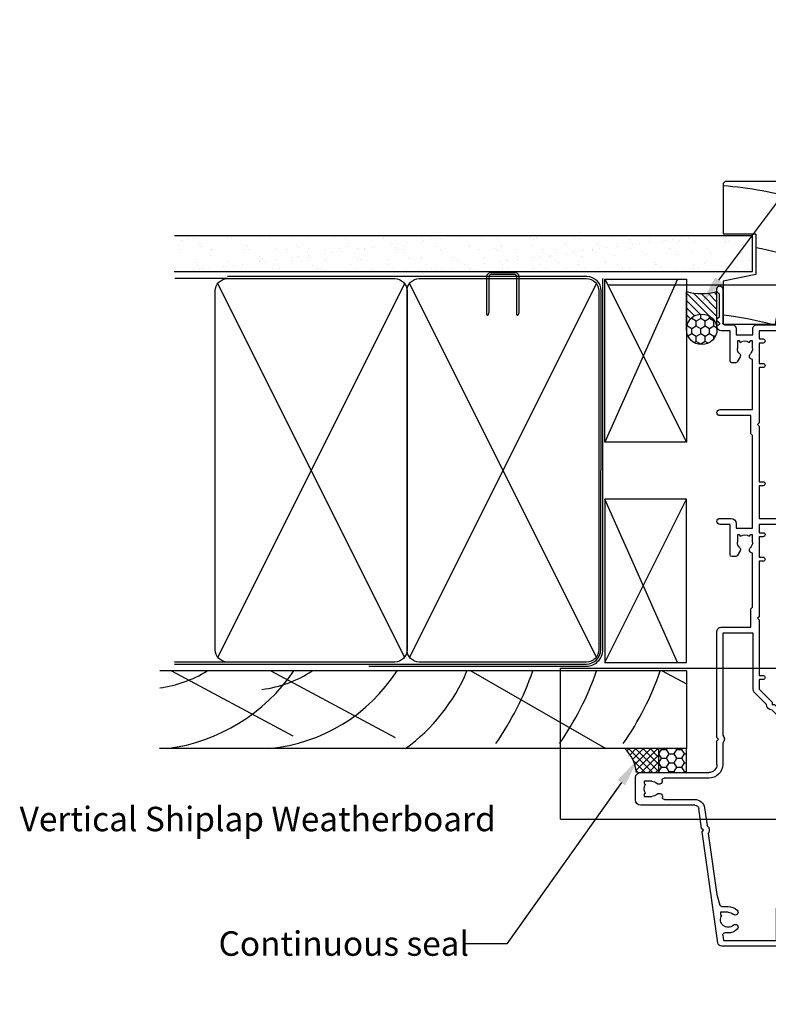
# Model space of a CAD drawing. Units: inches. Extents: x 8938 to 15725, y 3936 to 9471.
# Drawn here: x 14372 to 14556, y 9055 to 9297 of the extents above; entities that cross this region are included whole.
import ezdxf
from ezdxf import colors
from ezdxf.entities.mleader import LeaderData, LeaderLine
from ezdxf.math import Vec2, Vec3

# ---------------------------------------------------------------- set-up
doc = ezdxf.new("R2010")
doc.units = ezdxf.units.IN
doc.header["$MEASUREMENT"] = 0
doc.layers.add('Dwelling', color=4, linetype='Continuous')
doc.layers.add('OMEGA WINDOWS AND DOORS', color=7, linetype='Continuous')
doc.styles.add('arialobs', font='ARIALUNI.TTF', dxfattribs={"height": 6})

# ---------------------------------------------------------------- blocks, each defined once
blk = doc.blocks.new('A$C738818A3')
at = {"color": 4}
for p, q in [((-45.8, 46.4), (45.8, 0.6)), ((45.8, 46.4), (-45.8, 0.6))]:
    blk.add_line(p, q, dxfattribs=at)
blk.add_lwpolyline([(44, 47, -0.414214), (47, 44), (47, 3, -0.414214), (44, 0), (-44, 0, -0.414214), (-47, 3), (-47, 44, -0.414214), (-44, 47)], format="xyb", close=True)
blk = doc.blocks.new('35804')
for p, q in [((14.05, 0), (-14.05, 0)), ((61.55, 0), (55.85, 0)), ((106.55, 0), (103.35, 0)), ((-14.45, -0.4), (-14.45, -1.75)), ((-13.45, -1.75), (-13.45, -1)), ((-13.45, -1), (-11.95, -1)), ((-11.95, -1), (-11.95, -6.5)), ((-10.55, -7.5), (-10.55, -1.4)), ((-10.55, -1.4), (-8.55, -1.4)), ((-8.55, -1.4), (-8.55, -2.4)), ((-7.55, -2.4), (-7.55, -1.4)), ((-7.55, -1.4), (1.15, -1.4)), ((1.15, -1.4), (1.85, -2.1)), ((1.85, -2.1), (4.95, -2.1)), ((4.95, -2.1), (5.35, -1.7)), ((5.35, -1.7), (5.75, -2.1)), ((5.75, -2.1), (8.85, -2.1)), ((8.85, -2.1), (9.55, -1.4)), ((9.55, -1.4), (10.55, -1.4)), ((10.55, -1.4), (10.55, -16.19)), ((11.95, -9.2), (11.95, -1.3)), ((11.95, -1.3), (13.45, -1.3)), ((13.45, -1.3), (13.45, -2.5)), ((14.45, -2.5), (14.45, -0.4)), ((55.45, -0.4), (55.45, -2.5)), ((56.45, -2.5), (56.45, -1.3)), ((56.45, -1.3), (57.95, -1.3)), ((57.95, -1.3), (57.95, -2.8)), ((59.45, -9.2), (59.45, -1.3)), ((59.45, -1.3), (60.95, -1.3)), ((60.95, -1.3), (60.95, -2.5)), ((61.95, -2.5), (61.95, -0.4)), ((102.95, -0.4), (102.95, -2.5)), ((103.95, -2.5), (103.95, -1.3)), ((103.95, -1.3), (105.45, -1.3)), ((105.45, -1.3), (105.45, -2.8)), ((106.95, -15.1), (106.95, -0.4)), ((58.15, -3), (58.35, -3)), ((58.35, -3), (58.35, -7.5)), ((105.65, -3), (105.85, -3)), ((105.85, -3), (105.85, -7.5)), ((-14.45, -5.75), (-14.45, -6.5)), ((-13.45, -6.5), (-13.45, -5.75)), ((-11.95, -6.5), (-13.45, -6.5)), ((-13.45, -7.5), (-11.95, -7.5)), ((-11.95, -7.5), (-11.95, -16)), ((-10.55, -14.4), (-10.55, -8.3)), ((13.45, -9.2), (11.95, -9.2)), ((13.45, -8), (13.45, -9.2)), ((14.45, -9.9), (14.45, -8)), ((55.45, -8), (55.45, -9.9)), ((56.45, -9.2), (56.45, -8)), ((57.95, -9.2), (56.45, -9.2)), ((57.95, -7.7), (57.95, -9.2)), ((58.35, -7.5), (58.15, -7.5)), ((60.95, -9.2), (59.45, -9.2)), ((60.95, -8), (60.95, -9.2)), ((61.95, -9.9), (61.95, -8)), ((102.95, -8), (102.95, -9.9)), ((103.95, -9.2), (103.95, -8)), ((105.45, -9.2), (103.95, -9.2)), ((105.45, -7.7), (105.45, -9.2)), ((105.85, -7.5), (105.65, -7.5)), ((11.95, -16.35), (11.95, -10.4)), ((11.95, -10.4), (13.95, -10.4)), ((55.95, -10.4), (57.95, -10.4)), ((57.95, -10.4), (57.95, -12.7)), ((59.45, -26.7), (59.45, -10.4)), ((59.45, -10.4), (61.45, -10.4)), ((103.45, -10.4), (105.45, -10.4)), ((105.45, -10.4), (105.45, -12.7)), ((-8.55, -14.4), (-10.55, -14.4)), ((-8.55, -13.4), (-8.55, -14.4)), ((-7.55, -14.6), (-7.55, -13.4)), ((54.95, -13.5), (54.95, -14.7)), ((57.95, -12.7), (55.75, -12.7)), ((55.95, -14.7), (55.95, -13.7)), ((55.95, -13.7), (57.95, -13.7)), ((57.95, -13.7), (57.95, -19.8)), ((102.45, -13.5), (102.45, -14.7)), ((105.45, -12.7), (103.25, -12.7)), ((103.45, -14.7), (103.45, -13.7)), ((103.45, -13.7), (105.45, -13.7)), ((105.45, -13.7), (105.45, -19.8)), ((-11.95, -16), (-13.95, -16)), ((-10.55, -19.4), (-10.55, -15.4)), ((-10.55, -15.4), (-8.35, -15.4)), ((10.55, -16.19), (9.53, -17.2)), ((106.95, -27.2), (106.95, -16.4)), ((106.95, -16.4), (110.45, -16.4)), ((110.45, -15.4), (107.25, -15.4)), ((-42.45, -19), (-45.05, -19)), ((-17.35, -19), (-34.06, -19)), ((-16.95, -19.4), (-17.35, -19)), ((-16.55, -19), (-16.95, -19.4)), ((-11.95, -19), (-16.55, -19)), ((-13.95, -17), (-11.95, -17)), ((-11.95, -17), (-11.95, -19)), ((10.52, -18.19), (11.66, -17.06)), ((-45.45, -19.4), (-45.45, -35.84)), ((-43.7, -21), (-42.3, -19.33)), ((-39.35, -21), (-43.7, -21)), ((-38.95, -21.4), (-39.35, -21)), ((-38.55, -21), (-38.95, -21.4)), ((-36.2, -21), (-38.55, -21)), ((-34.82, -19.36), (-36.2, -21)), ((-35.13, -21.9), (-33.87, -20.4)), ((-33.87, -20.4), (-11.55, -20.4)), ((9.53, -20.6), (12.45, -23.51)), ((13.85, -22.93), (10.52, -19.61)), ((57.95, -20.6), (57.95, -26.7)), ((105.45, -20.6), (105.45, -26.7)), ((-44.05, -35.4), (-44.05, -22.4)), ((-44.05, -22.4), (-36.2, -22.4)), ((13.85, -23.5), (13.85, -22.93)), ((14.42, -23.5), (13.85, -23.5)), ((17.62, -26.7), (14.42, -23.5)), ((13.84, -24.9), (16.74, -27.81)), ((19.95, -25.7), (19.95, -26.7)), ((20.95, -26.7), (20.95, -25.7)), ((48.95, -25.7), (48.95, -26.7)), ((49.95, -26.7), (49.95, -25.7)), ((54.95, -25.7), (54.95, -26.7)), ((55.95, -26.7), (55.95, -25.7)), ((67.45, -25.7), (67.45, -26.7)), ((68.45, -26.7), (68.45, -25.7)), ((96.45, -25.7), (96.45, -26.7)), ((97.45, -26.7), (97.45, -25.7)), ((102.45, -25.7), (102.45, -26.7)), ((103.45, -26.7), (103.45, -25.7)), ((17.45, -28.1), (31.35, -28.1)), ((19.95, -26.7), (17.62, -26.7)), ((34.55, -26.7), (20.95, -26.7)), ((31.35, -28.1), (31.35, -35.6)), ((32.75, -36), (32.75, -28.7)), ((32.75, -28.7), (37.25, -28.7)), ((34.95, -27.1), (34.55, -26.7)), ((35.35, -26.7), (34.95, -27.1)), ((48.95, -26.7), (35.35, -26.7)), ((37.25, -28.7), (37.65, -28.3)), ((37.65, -28.3), (50.95, -28.3)), ((54.95, -26.7), (49.95, -26.7)), ((53.6, -28.3), (55.45, -28.3)), ((55.45, -28.85), (55.12, -29.09)), ((55.45, -28.3), (55.45, -28.85)), ((57.95, -26.7), (55.95, -26.7)), ((57.05, -32.3), (57.05, -28.3)), ((57.05, -28.3), (79.75, -28.3)), ((67.45, -26.7), (59.45, -26.7)), ((82.05, -26.7), (68.45, -26.7)), ((79.75, -28.3), (80.15, -28.7)), ((80.15, -28.7), (84.65, -28.7)), ((82.45, -27.1), (82.05, -26.7)), ((82.85, -26.7), (82.45, -27.1)), ((96.45, -26.7), (82.85, -26.7)), ((84.65, -28.7), (84.65, -36.25)), ((86.15, -36.25), (86.15, -28.3)), ((86.15, -28.3), (98.45, -28.3)), ((102.45, -26.7), (97.45, -26.7)), ((101.1, -28.3), (102.95, -28.3)), ((102.95, -28.85), (102.62, -29.09)), ((102.95, -28.3), (102.95, -28.85)), ((105.45, -26.7), (103.45, -26.7)), ((104.45, -32.3), (104.45, -28.2)), ((104.45, -28.2), (105.95, -28.2)), ((51.54, -31.34), (50.3, -32.06)), ((55.12, -31.21), (55.45, -31.45)), ((99.04, -31.34), (97.8, -32.06)), ((102.62, -31.21), (102.95, -31.45)), ((50.1, -32.4), (50.1, -33.4)), ((55.45, -32), (53.6, -32)), ((55.45, -31.45), (55.45, -32)), ((58.15, -32.3), (57.05, -32.3)), ((59.45, -36.25), (59.45, -33.6)), ((97.6, -32.4), (97.6, -33.4)), ((102.95, -32), (101.1, -32)), ((102.95, -31.45), (102.95, -32)), ((105.95, -32.3), (104.45, -32.3)), ((106.95, -35.2), (106.95, -33.3)), ((-42.77, -35.58), (-44.05, -35.4)), ((-42.2, -34.3), (-42.2, -35.08)), ((-37.65, -36.15), (-37.89, -35.81)), ((-37.1, -36.15), (-37.65, -36.15)), ((-37.1, -34.3), (-37.1, -36.15)), ((-35.7, -35.79), (-35.7, -34.3)), ((4.37, -35.6), (-0.85, -35.6)), ((31.35, -35.6), (6.33, -35.6)), ((50.5, -33.8), (57.95, -33.8)), ((57.95, -33.8), (57.95, -36.25)), ((98, -33.8), (105.45, -33.8)), ((105.45, -33.8), (105.45, -36)), ((115.75, -35.6), (107.35, -35.6)), ((-44.59, -36.83), (-17.4, -40.65)), ((-32.73, -37.08), (-35.35, -36.27)), ((-17.78, -39.18), (-32.73, -37.08)), ((-0.85, -37), (4.95, -37)), ((4.95, -37), (5.35, -36.6)), ((5.35, -36.6), (5.75, -37)), ((5.75, -37), (31.75, -37)), ((106.45, -37), (106.95, -37)), ((106.95, -37), (106.95, -36.55)), ((107.29, -36.41), (107.88, -37)), ((107.88, -37), (108.35, -37)), ((108.35, -37), (108.95, -36.4)), ((108.95, -36.4), (114.45, -36.4)), ((114.45, -36.4), (115.05, -37)), ((115.05, -37), (115.75, -37)), ((-17.4, -40.65), (-16.95, -40.31)), ((-16.95, -40.31), (-16.61, -40.76)), ((-16.61, -40.76), (-11.71, -41.45)), ((-11.52, -40.06), (-15.84, -39.45)), ((-4.25, -39), (-4.25, -49.95)), ((-2.85, -55.7), (-2.85, -39)), ((-10.85, -42.44), (-10.85, -55.7)), ((-9.45, -49.87), (-9.45, -42.44)), ((-8.7, -54.85), (-8.7, -53)), ((-5, -53), (-5, -54.85)), ((-8.15, -54.85), (-8.7, -54.85)), ((-7.91, -54.52), (-8.15, -54.85)), ((-5.55, -54.85), (-5.79, -54.52)), ((-5, -54.85), (-5.55, -54.85)), ((-9.55, -57), (-4.15, -57))]:
    blk.add_line(p, q)
for centre, radius, start, end in [((-14.05, -0.4), 0.4, 90, 180), ((14.05, -0.4), 0.4, 0, 90), ((55.85, -0.4), 0.4, 90, 180), ((61.55, -0.4), 0.4, 0, 90), ((103.35, -0.4), 0.4, 90, 180), ((106.55, -0.4), 0.4, 0, 90), ((-13.95, -1.75), 0.5, 180, 0), ((-8.05, -2.4), 0.5, 180, 0), ((13.95, -2.5), 0.5, 180, 0), ((55.95, -2.5), 0.5, 180, 0), ((58.15, -2.8), 0.2, 180, 270), ((61.45, -2.5), 0.5, 180, 0), ((103.45, -2.5), 0.5, 180, 0), ((105.65, -2.8), 0.2, 180, 270), ((-13.95, -5.75), 0.5, 0, 180), ((-13.45, -6.5), 1, 180, 270), ((-10.55, -7.9), 0.4, 270, 90), ((13.95, -8), 0.5, 0, 180), ((55.95, -8), 0.5, 0, 180), ((58.15, -7.7), 0.2, 90, 180), ((61.45, -8), 0.5, 0, 180), ((103.45, -8), 0.5, 0, 180), ((105.65, -7.7), 0.2, 90, 180), ((13.95, -9.9), 0.5, 270, 0), ((55.95, -9.9), 0.5, 180, 270), ((61.45, -9.9), 0.5, 270, 0), ((103.45, -9.9), 0.5, 180, 270), ((-8.05, -13.4), 0.5, 0, 180), ((55.75, -13.5), 0.8, 90, 180), ((103.25, -13.5), 0.8, 90, 180), ((-13.95, -16.5), 0.5, 90, 270), ((-8.35, -14.6), 0.8, 270, 0), ((10.95, -16.35), 1, 315, 0), ((55.45, -14.7), 0.5, 180, 0), ((102.95, -14.7), 0.5, 180, 0), ((107.25, -15.1), 0.3, 180, 270), ((110.45, -15.9), 0.5, 270, 90), ((-45.05, -19.4), 0.4, 90, 180), ((-42.45, -19.2), 0.2, 320, 90), ((-34.06, -20), 1, 90, 140), ((11.23, -18.9), 2.4, 135, 225), ((11.23, -18.9), 1, 135, 225), ((-11.55, -19.4), 1, 270, 0), ((57.95, -20.2), 0.4, 90, 270), ((105.45, -20.2), 0.4, 90, 270), ((-36.2, -21), 1.4, 270, 320), ((13.85, -23.5), 1.4, 180.5847, 269.4153), ((20.45, -25.7), 0.5, 0, 180), ((49.45, -25.7), 0.5, 360, 180), ((55.45, -25.7), 0.5, 0, 180), ((67.95, -25.7), 0.5, 0, 180), ((96.95, -25.7), 0.5, 0, 180), ((102.95, -25.7), 0.5, 0, 180), ((17.45, -27.1), 1, 225, 270), ((51.75, -28.25), 0.8, 183.5833, 314.1942), ((53.6, -30.15), 1.85, 90, 134.1942), ((99.25, -28.25), 0.8, 183.5833, 314.1942), ((101.1, -30.15), 1.85, 90, 134.1942), ((105.95, -27.2), 1, 270, 0), ((51.84, -31.86), 0.6, 44.1758, 120), ((53.6, -30.15), 1.85, 325, 35), ((99.34, -31.86), 0.6, 44.1758, 120), ((101.1, -30.15), 1.85, 325, 35), ((-38.95, -34.3), 3.25, 135.9328, 180), ((-40.78, -32.52), 0.7, 315.9328, 135.9328), ((-38.95, -34.3), 1.85, 135.9328, 305), ((-37.12, -32.52), 0.7, 44.0672, 224.0672), ((-38.95, -34.3), 1.85, 0, 44.0672), ((-38.95, -34.3), 3.25, 0, 44.0672), ((50.5, -32.4), 0.4, 120, 180), ((50.5, -33.4), 0.4, 180, 270), ((53.6, -30.15), 1.85, 224.1758, 270), ((58.15, -33.6), 1.3, 0, 90), ((98, -32.4), 0.4, 120, 180), ((98, -33.4), 0.4, 180, 270), ((101.1, -30.15), 1.85, 224.1758, 270), ((105.95, -33.3), 1, 0, 90), ((-44.45, -35.84), 1, 180, 262), ((-42.7, -35.08), 0.5, 262, 360), ((-35.2, -35.79), 0.5, 180, 252.8369), ((-0.85, -39), 3.4, 90, 180), ((5.35, -36.6), 1.4, 45.5847, 134.4153), ((31.75, -36), 1, 270, 0), ((106.45, -36), 1, 180, 270), ((107.35, -35.2), 0.4, 180, 270), ((115.75, -36.3), 0.7, 270, 90), ((-0.85, -39), 2, 90, 180), ((58.7, -36.25), 0.75, 180, 0), ((85.4, -36.25), 0.75, 180, 0), ((107.15, -36.55), 0.2, 45, 180), ((-16.95, -40.31), 1.4, 37.5847, 126.4153), ((-11.85, -42.44), 2.4, 0, 82), ((-11.85, -42.44), 1, 0, 82), ((-8.95, -49.87), 0.5, 180, 278.8499), ((-8.75, -51.15), 0.8, 315.8058, 98.8499), ((-5, -51.17), 0.75, 78.463, 224.6398), ((-4.75, -49.95), 0.5, 258.463, 0), ((-6.85, -53), 1.85, 135.8058, 180), ((-6.85, -53), 1.85, 0, 44.6398), ((-6.85, -53), 1.85, 235, 305), ((-9.55, -55.7), 1.3, 180, 270), ((-4.15, -55.7), 1.3, 270, 0)]:
    blk.add_arc(centre, radius, start, end)
blk = doc.blocks.new('liner 35')
blk.add_line((0, 12.85), (34.63, 18.87))
blk.add_lwpolyline([(34.5, 0), (22.2, 0), (22.2, 8), (12.2, 8), (10.6, 0), (0, 0), (0, 19), (34.5, 19), (35, 18.5), (35, 0.5)], close=True)
for centre, radius, start, end in [((-65.65, -8), 86, 10.7222, 18.2976), ((-65.65, -8), 100, 4.5886, 15.6643), ((-69.21, -8), 72, 6.3794, 16.0115)]:
    blk.add_arc(centre, radius, start, end)

msp = doc.modelspace()

# ---------------------------------------------------------------- hatches: boundary and pattern name
at = {"layer": 'Dwelling'}
h = msp.add_hatch(dxfattribs=at)
h.set_pattern_fill('AR-SAND', color=256, scale=3, style=0)
h.set_pattern_definition([(37.5, (15697.6888, 12200.3096), (-0.18898, 5.780471), [0, -4.56, 0, -5.1, 0, -4.875]), (7.5, (15697.689, 12200.3096), (5.30933, 8.466438), [0, -2.46, 0, -4.11, 0, -1.575]), (327.5, (15693.999, 12200.3096), (9.3424256, 0.016977), [0, -1.5, 0, -5.4, 0, -7.05]), (317.5, (15693.999, 12200.31), (9.01838, 2.633027), [0, -0.75, 0, -3.54, 0, -4.05])])
h.paths.add_polyline_path([(14410.73, 9243.69), (14410.73, 9234.87), (14551.73, 9234.87), (14551.73, 9243.69)])
at = {"layer": 'OMEGA WINDOWS AND DOORS', "ltscale": 0.2}
h = msp.add_hatch(dxfattribs=at)
h.set_pattern_fill('ANSI31', color=256, scale=10, angle=90)
h.set_pattern_definition([(135, (14535.5494, 9220.6977), (-0.88388, -0.88388), [])])
h.paths.add_polyline_path([(14543.05, 9229.95, -0.133333), (14535.55, 9229.95), (14535.55, 9220.7, -1), (14543.05, 9220.7)])
at = {"layer": 'OMEGA WINDOWS AND DOORS', "ltscale": 3}
h = msp.add_hatch(dxfattribs=at)
h.set_pattern_fill('HONEY', color=256, scale=10, angle=90, style=0)
h.set_pattern_definition([(90, (14542.2994, 9217.6977), (-1.08253, 1.875), [1.25, -2.5]), (210, (14542.2994, 9217.6977), (-1.08253, -1.875), [1.25, -2.5]), (150, (14542.2994, 9217.6977), (-2.16506, 1e-15), [-2.5, 1.25])])
edge = h.paths.add_edge_path()
edge.add_arc((14539.3, 9220.7), 3.75, 0, 360)
at = {"layer": 'OMEGA WINDOWS AND DOORS'}
h = msp.add_hatch(dxfattribs=at)
h.set_pattern_fill('ANSI37', color=256, scale=10, style=0)
h.set_pattern_definition([(45, (12725.3715, 9630.5003), (-0.8838835, 0.8838835), []), (135, (12725.3715, 9630.5003), (-0.8838835, -0.8838835), [])])
edge = h.paths.add_edge_path()
edge.add_line((14523.3, 9112.04), (14523.55, 9112.04))
edge.add_line((14523.55, 9112.04), (14523.75, 9112.04))
edge.add_line((14523.75, 9112.04), (14528.74, 9112.04))
edge.add_line((14528.74, 9112.04), (14528.74, 9117.93))
edge.add_line((14528.74, 9117.93), (14520.47, 9117.93))
edge.add_arc((14513.51, 9110.96), 9.85, 6.2674, 45.0456, ccw=False)
h = msp.add_hatch(dxfattribs=at)
h.set_pattern_fill('HONEY', color=256, scale=10, style=0)
h.set_pattern_definition([(0, (12738.8046, 12221.3152), (1.875, 1.08253175), [1.25, -2.5]), (120, (12738.8046, 12221.3152), (-1.875, 1.08253176), [1.25, -2.5]), (60, (12738.8046, 12221.3152), (4e-09, 2.1650635), [-2.5, 1.25])])
h.paths.add_polyline_path([(14528.74, 9112.04), (14535.55, 9112.04), (14535.55, 9117.93), (14528.74, 9117.93)])

# ---------------------------------------------------------------- linework, layer by layer
at = {"layer": 'Dwelling'}
for p, q in [((14410.09, 9243.69), (14551.73, 9243.69)), ((14551.73, 9234.87), (14551.73, 9243.69)), ((14409.99, 9234.87), (14551.73, 9234.87)), ((14423.08, 9233.13), (14410.18, 9233.13)), ((14515.55, 9233.01), (14535.55, 9193.01)), ((14533.34, 9233.01), (14515.55, 9193.01)), ((14515.55, 9139.04), (14535.55, 9179.04)), ((14533.34, 9139.04), (14515.55, 9179.04)), ((14423.08, 9139.13), (14410.08, 9139.13)), ((14535.55, 9136.93), (14406.51, 9136.93)), ((14409.37, 9136.93), (14439.1, 9121.02)), ((14433.69, 9136.93), (14464.18, 9120.62)), ((14482.71, 9136.93), (14515.83, 9117.93)), ((14529.62, 9136.93), (14535.55, 9133.76)), ((14535.55, 9136.93), (14535.55, 9117.93)), ((14535.55, 9117.93), (14406.45, 9117.93))]:
    msp.add_line(p, q, dxfattribs=at)
at = {"layer": 'Dwelling', "ltscale": 8}
for p, q in [((14511.18, 9233.63), (14423.08, 9233.63)), ((14514.55, 9142.13), (14514.68, 9230.13)), ((14410.05, 9138.63), (14511.05, 9138.63))]:
    msp.add_line(p, q, dxfattribs=at)
at = {"layer": 'Dwelling'}
msp.add_lwpolyline([(14493.51, 9234.13), (14487.66, 9234.13, 0.414214), (14487.16, 9233.63), (14487.16, 9224.87), (14486.91, 9224.1, -0.414214), (14486.66, 9224.35), (14486.66, 9233.63, -0.414214), (14487.66, 9234.63), (14493.51, 9234.63, -0.414214), (14494.51, 9233.63), (14494.51, 9225.03, -0.07869), (14494.46, 9224.72), (14494.26, 9224.1, -0.414214), (14494.01, 9224.35), (14494.01, 9233.63, 0.414214)], format="xyb", close=True, dxfattribs=at)
at = {"layer": 'Dwelling', "ltscale": 3}
msp.add_lwpolyline([(14457.71, 9138.13), (14511.05, 9138.13, 0.414214), (14515.05, 9142.13), (14515.05, 9233.13)], format="xyb", dxfattribs=at)
at = {"layer": 'Dwelling'}
for points in [[(14515.55, 9233.01), (14535.55, 9233.01), (14535.55, 9193.01), (14515.55, 9193.01)], [(14515.55, 9139.04), (14535.55, 9139.04), (14535.55, 9179.04), (14515.55, 9179.04)]]:
    msp.add_lwpolyline(points, close=True, dxfattribs=at)
at = {"layer": 'Dwelling', "ltscale": 8}
for centre, start, end in [((14511.18, 9230.13), 0, 90), ((14511.05, 9142.13), 270, 0)]:
    msp.add_arc(centre, 3.5, start, end, dxfattribs=at)
at = {"layer": 'Dwelling'}
for centre, radius, start, end in [((14402.68, 9161.89), 29.33, 277.3883, 301.6732), ((14402.68, 9161.89), 44.33, 277.3883, 325.7322), ((14427.76, 9161.49), 29.33, 277.3883, 303.146), ((14429.28, 9159.92), 42.19, 275.6823, 326.9916), ((14440.37, 9154.29), 44.89, 305.9127, 337.2554), ((14427.76, 9161.49), 74.33, 325.2606, 340.7093), ((14443.38, 9161.49), 74.33, 325.2606, 340.7093), ((14459, 9161.49), 74.33, 325.2606, 340.7093)]:
    msp.add_arc(centre, radius, start, end, dxfattribs=at)
at = {"layer": 'OMEGA WINDOWS AND DOORS', "ltscale": 8}
for p, q in [((14516.42, 9231.6), (14693, 9231.6)), ((14504.67, 9137.63), (14692.35, 9137.63)), ((14504.67, 9100.63), (14504.67, 9137.63)), ((14504.67, 9100.63), (14691.04, 9100.63))]:
    msp.add_line(p, q, dxfattribs=at)
at = {"layer": 'OMEGA WINDOWS AND DOORS', "ltscale": 0.2}
for p, q in [((14535.55, 9220.7), (14535.55, 9229.95)), ((14543.05, 9220.7), (14543.05, 9229.95))]:
    msp.add_line(p, q, dxfattribs=at)
at = {"layer": 'OMEGA WINDOWS AND DOORS'}
msp.add_lwpolyline([(14528.74, 9112.04), (14535.55, 9112.04), (14535.55, 9117.93), (14528.74, 9117.93)], close=True, dxfattribs=at)
at = {"layer": 'OMEGA WINDOWS AND DOORS', "ltscale": 0.2}
msp.add_circle((14539.3, 9220.7), 3.75, dxfattribs=at)
msp.add_arc((14539.3, 9243.76), 14.31, 254.8107, 285.1893, dxfattribs=at)
at = {"layer": 'OMEGA WINDOWS AND DOORS'}
msp.add_arc((14513.51, 9110.96), 9.85, 6.2674, 45.0456, dxfattribs=at)

# ---------------------------------------------------------------- block references
at = {"layer": 'Dwelling', "rotation": 270}
for p in [(14420.08, 9186.13), (14467.08, 9186.13)]:
    msp.add_blockref('A$C738818A3', p, dxfattribs=at)
at = {"layer": 'OMEGA WINDOWS AND DOORS', "xscale": -1, "rotation": 270}
for name, p in [('liner 35', (14544.55, 9221.94)), ('35804', (14580.05, 9114.89))]:
    msp.add_blockref(name, p, dxfattribs=at)

# ---------------------------------------------------------------- texts
at = {"layer": 'OMEGA WINDOWS AND DOORS', "ltscale": 10, "insert": (14372.14, 9103.64), "char_height": 6, "attachment_point": 1, "style": 'arialobs'}
msp.add_mtext('Vertical Shiplap Weatherboard', dxfattribs=at)

# ---------------------------------------------------------------- leaders
at = {"layer": 'OMEGA WINDOWS AND DOORS', "ltscale": 0.2}
ml = msp.add_multileader_mtext('Standard', dxfattribs=at)
ml.set_content('Continuous Air Seal', color=256, style='arialobs')
ml.set_leader_properties(color=2)
ml.build(insert=Vec2(0, 0))
ml.multileader.update_dxf_attribs({"dogleg_length": 10, "arrow_head_size": 7})
ctx = ml.context
ctx.base_point, ctx.char_height, ctx.arrow_head_size, ctx.landing_gap_size, ctx.plane_origin = Vec3(14598.62, 9293.05), 6, 7, 1.5, Vec3(14769.03, 9289.48)
notes = []
notes.append((ctx, [(1, (1, 1, 0), (14588.62, 9293.05), (1, 0), 10, [(0, [(14539.28, 9227.14)], 0, [])])]))
ctx.mtext.insert, ctx.mtext.flow_direction = Vec3(14600.12, 9296.1), 5
ml = msp.add_multileader_mtext('Standard', dxfattribs=at)
ml.set_content('Continuous seal', color=256, style='arialobs')
ml.set_leader_properties(color=2)
ml.build(insert=Vec2(0, 0))
ml.multileader.update_dxf_attribs({"dogleg_length": 10, "arrow_head_size": 7})
ctx = ml.context
ctx.base_point, ctx.char_height, ctx.arrow_head_size, ctx.landing_gap_size, ctx.plane_origin = Vec3(14407.94, 9070.05), 6, 7, 1.5, Vec3(14400.15, 8994.57)
notes.append((ctx, [(0, (1, 1, 0), (14491.51, 9070.05), (-1, 0), 10, [(0, [(14523.66, 9115.26)], 0, [])])]))
ctx.mtext.insert, ctx.mtext.flow_direction = Vec3(14420.89, 9073.1), 5
for ctx, leaders in notes:
    for number, flags, end, landing, length, lines in leaders:
        leader = LeaderData()
        leader.index, (leader.has_last_leader_line, leader.has_dogleg_vector, leader.attachment_direction) = number, flags
        leader.last_leader_point, leader.dogleg_vector, leader.dogleg_length = Vec3(end), Vec3(landing), length
        for number, points, colour, breaks in lines:
            line = LeaderLine()
            line.index, line.vertices, line.color, line.breaks = number, Vec3.list(points), colors.encode_raw_color(colour), breaks
            leader.lines.append(line)
        ctx.leaders.append(leader)

doc.saveas('drawing.dxf')
